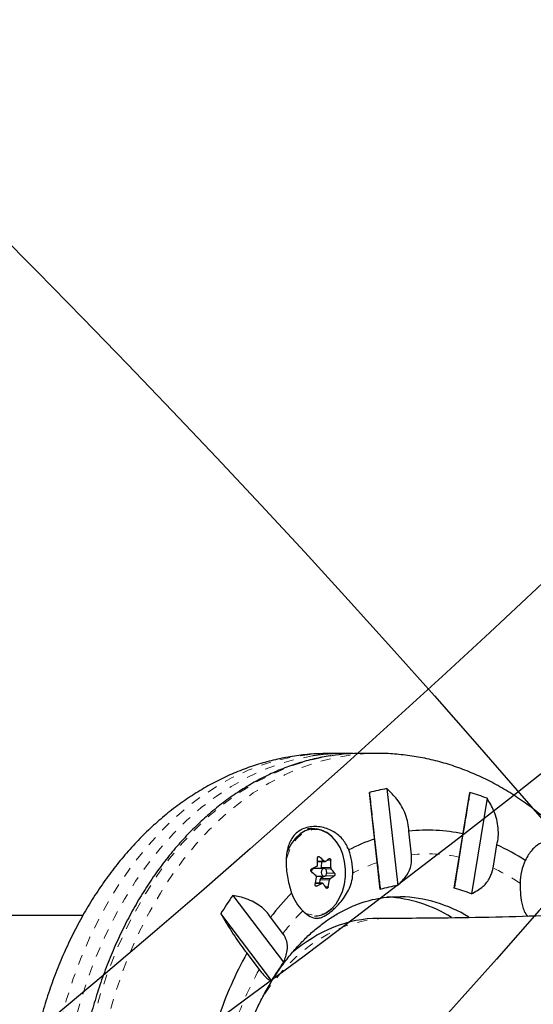
# Model space of a CAD drawing. Units: millimetres. Extents: x 180 to 879, y -148 to 521.
# Drawn here: x 457 to 462, y 269 to 278 of the extents above; entities that cross this region are included whole.
import ezdxf

# ---------------------------------------------------------------- set-up
doc = ezdxf.new("R2010")
doc.units = ezdxf.units.MM
doc.linetypes.add('PHANTOM', pattern=[0.0127, 0.00635, -0.00127, 0.00127, -0.00127, 0.00127, -0.00127])
for name, color, linetype in [('CONTOUR', 7, 'Continuous'), ('DÉGAGEMENT 108 ASTM', 3, 'Continuous'), ("DÉGAGEMENT 72''", 1, 'Continuous'), ("DÉGAGEMENT 76''", 4, 'Continuous')]:
    doc.layers.add(name, color=color, linetype=linetype)

msp = doc.modelspace()

# ---------------------------------------------------------------- linework, layer by layer
at = {"layer": 'CONTOUR', "color": 0, "linetype": 'Continuous', "lineweight": 25}
for p, q in [((459.99057, 271.03069), (459.844, 271.03069)), ((460.31391, 271.03069), (460.16735, 271.03069)), ((460.3508, 269.66545), (460.24143, 270.63805)), ((460.41601, 270.67731), (460.52538, 269.70471)), ((461.09392, 269.67715), (461.25014, 270.63686)), ((461.42242, 270.58078), (461.2662, 269.62106)), ((459.68949, 270.27411), (459.62148, 270.27411)), ((460.66499, 270.01346), (460.63846, 270.24942)), ((460.29278, 270.17168), (460.31932, 269.93571)), ((461.18053, 270.22314), (461.14263, 269.9903)), ((461.48373, 269.87925), (461.52163, 270.11209)), ((459.72234, 269.9462), (459.79401, 269.9462)), ((459.76135, 269.9462), (459.75586, 269.88702)), ((459.78653, 269.87567), (459.68432, 269.87567)), ((459.70792, 269.79755), (459.78653, 269.79755)), ((459.74424, 269.7618), (459.74101, 269.72701)), ((459.79218, 269.79837), (459.75096, 269.7742)), ((459.77077, 269.72701), (459.69956, 269.72701)), ((458.87066, 269.60572), (459.38025, 268.93453)), ((457.36829, 269.4055), (430.28264, 269.4055)), ((459.25977, 268.75158), (458.75018, 269.42277)), ((459.37422, 269.22396), (459.25059, 269.3868)), ((460.41966, 269.37485), (460.33127, 269.37485)), ((459.01204, 269.02456), (459.13567, 268.86173))]:
    msp.add_line(p, q, dxfattribs=at)
at = {"layer": 'CONTOUR', "color": 0, "linetype": 'PHANTOM', "lineweight": 18}
for p, q in [((459.72235, 269.94943), (459.78645, 269.94943)), ((459.73955, 269.99334), (459.72534, 269.99334)), ((459.85332, 269.95857), (459.81444, 269.95857)), ((459.75586, 269.88702), (459.85309, 269.88702)), ((459.85732, 269.87259), (459.79729, 269.87259)), ((459.84147, 269.7618), (459.74424, 269.7618)), ((459.75096, 269.7742), (459.84819, 269.7742)), ((459.88892, 269.80184), (459.79913, 269.80184)), ((459.81358, 269.82867), (459.89141, 269.82867)), ((459.7657, 269.72582), (459.69932, 269.72582)), ((459.70302, 269.69818), (459.71215, 269.69818)), ((459.80312, 269.69024), (459.82842, 269.69024))]:
    msp.add_line(p, q, dxfattribs=at)
at = {"layer": 'CONTOUR', "color": 0, "linetype": 'PHANTOM', "lineweight": 18, "flags": 128}
for points in [[(459.844, 271.03069), (459.6895, 271.02481), (459.52141, 271.00499), (459.35444, 270.97126), (459.18915, 270.92373), (459.02613, 270.86256), (458.86592, 270.78797), (458.70908, 270.7002), (458.55615, 270.59958), (458.40767, 270.48643), (458.26414, 270.36115), (458.12605, 270.22418), (457.99388, 270.07599), (457.8681, 269.91707), (457.74912, 269.748), (457.63736, 269.56934), (457.53322, 269.38171), (457.43703, 269.18576), (457.34915, 268.98217), (457.26986, 268.77163), (457.19945, 268.55488), (457.13816, 268.33265), (457.08619, 268.10572), (457.04373, 267.87487), (457.01092, 267.6409), (456.98788, 267.4046), (456.97469, 267.1668), (456.97138, 266.92831), (456.97798, 266.68996), (456.99446, 266.45257), (457.02076, 266.21696), (457.05679, 265.98393), (457.10243, 265.7543), (457.15752, 265.52885), (457.22188, 265.30836), (457.29527, 265.09359), (457.37745, 264.88528), (457.46813, 264.68416), (457.567, 264.4909), (457.67372, 264.30619), (457.78792, 264.13065), (457.90921, 263.96489), (458.03717, 263.80949), (458.17135, 263.66497), (458.31131, 263.53184), (458.45654, 263.41055), (458.60656, 263.30153), (458.76085, 263.20515), (458.91887, 263.12173), (459.08008, 263.05158), (459.24392, 262.99493), (459.40983, 262.95197), (459.4932, 262.93571)], [(459.52702, 263.06068), (459.49593, 263.07347), (459.33573, 263.14808), (459.17889, 263.23585), (459.02597, 263.33648), (458.87749, 263.44964), (458.73396, 263.57492), (458.59587, 263.7119), (458.46371, 263.86011), (458.33793, 264.01902), (458.21896, 264.18811), (458.10721, 264.36677), (458.00306, 264.55441), (457.90689, 264.75036), (457.81901, 264.95396), (457.73973, 265.1645), (457.66932, 265.38126), (457.60803, 265.60348), (457.55607, 265.83041), (457.51362, 266.06127), (457.48082, 266.29525), (457.45778, 266.53154), (457.44459, 266.76935), (457.44129, 267.00783), (457.4479, 267.24618), (457.46438, 267.48357), (457.49069, 267.71919), (457.52673, 267.95221), (457.57238, 268.18184), (457.62747, 268.40729), (457.69183, 268.62777), (457.76523, 268.84254), (457.84741, 269.05084), (457.9381, 269.25196), (458.03698, 269.44521), (458.1437, 269.62992), (458.25791, 269.80545), (458.3792, 269.9712), (458.50716, 270.1266), (458.64135, 270.27111), (458.78131, 270.40424), (458.92655, 270.52551), (459.07657, 270.63453), (459.23086, 270.7309), (459.38888, 270.81431), (459.55009, 270.88445), (459.71394, 270.9411), (459.87985, 270.98405), (460.04726, 271.01315), (460.21558, 271.02831), (460.31271, 271.03069)], [(459.67689, 271.0064), (459.66798, 271.00499), (459.50101, 270.97126), (459.33572, 270.92373), (459.17269, 270.86256), (459.01248, 270.78797), (458.85565, 270.7002), (458.70272, 270.59958), (458.55424, 270.48643), (458.4107, 270.36115), (458.27262, 270.22418), (458.14045, 270.07599), (458.01466, 269.91707), (457.89569, 269.748), (457.78393, 269.56934), (457.67978, 269.38171), (457.5836, 269.18576), (457.49572, 268.98217), (457.41643, 268.77163), (457.34602, 268.55488), (457.28473, 268.33265), (457.23276, 268.10572), (457.1903, 267.87487), (457.15749, 267.6409), (457.13445, 267.4046), (457.12125, 267.1668), (457.11795, 266.92831), (457.12455, 266.68996), (457.14102, 266.45257), (457.16733, 266.21696), (457.20336, 265.98393), (457.249, 265.7543), (457.30409, 265.52885), (457.36844, 265.30836), (457.44184, 265.09359), (457.52401, 264.88528), (457.61469, 264.68416), (457.71357, 264.4909), (457.82029, 264.30619), (457.93449, 264.13065), (458.05578, 263.96489), (458.18373, 263.80949), (458.31792, 263.66497), (458.45788, 263.53184), (458.60311, 263.41055), (458.75313, 263.30153), (458.90742, 263.20515), (459.06544, 263.12173), (459.22664, 263.05158), (459.39049, 262.99493), (459.50113, 262.9647)], [(459.51415, 263.01172), (459.51239, 263.0123), (459.34937, 263.07347), (459.18916, 263.14808), (459.03232, 263.23585), (458.8794, 263.33648), (458.73092, 263.44964), (458.58739, 263.57492), (458.44931, 263.7119), (458.31714, 263.86011), (458.19136, 264.01902), (458.07239, 264.18811), (457.96064, 264.36677), (457.8565, 264.55441), (457.76032, 264.75036), (457.67244, 264.95396), (457.59316, 265.1645), (457.52275, 265.38126), (457.46147, 265.60348), (457.4095, 265.83041), (457.36705, 266.06127), (457.33425, 266.29525), (457.31121, 266.53154), (457.29802, 266.76935), (457.29473, 267.00783), (457.30133, 267.24618), (457.31781, 267.48357), (457.34412, 267.71919), (457.38016, 267.95221), (457.42581, 268.18184), (457.48091, 268.40729), (457.54527, 268.62777), (457.61866, 268.84254), (457.70085, 269.05084), (457.79153, 269.25196), (457.89041, 269.44521), (457.99713, 269.62992), (458.11134, 269.80545), (458.23263, 269.9712), (458.3606, 270.1266), (458.49479, 270.27111), (458.63474, 270.40424), (458.77998, 270.52551), (458.93001, 270.63453), (459.08429, 270.7309), (459.24232, 270.81431), (459.40353, 270.88445), (459.56737, 270.9411), (459.73328, 270.98405), (459.86433, 271.00803)], [(459.75501, 270.25945), (459.71576, 270.26619), (459.66124, 270.26356), (459.60794, 270.24721), (459.55756, 270.21767), (459.51172, 270.17587), (459.47189, 270.12318), (459.43935, 270.06127), (459.41516, 269.99214), (459.40233, 269.93305)]]:
    msp.add_lwpolyline(points, dxfattribs=at)
at = {"layer": 'CONTOUR', "color": 0, "linetype": 'Continuous', "lineweight": 25, "flags": 128}
for points in [[(459.86281, 270.19899), (459.8627, 270.1991), (459.81415, 270.23702), (459.76159, 270.26206), (459.70671, 270.27343), (459.65128, 270.27076), (459.59708, 270.25413), (459.54585, 270.22409), (459.49924, 270.18159), (459.45874, 270.12801), (459.42565, 270.06505), (459.41386, 270.03526)], [(459.81535, 269.43918), (459.86366, 269.47499), (459.90667, 269.52243), (459.943, 269.57996), (459.97147, 269.64575), (459.99119, 269.71766), (460.00151, 269.79341), (460.0021, 269.87053), (459.99294, 269.94657), (459.97433, 270.01908), (459.94687, 270.08572), (459.91143, 270.14435), (459.86916, 270.19309), (459.82141, 270.23038), (459.76972, 270.25501), (459.75501, 270.25945)], [(459.67374, 269.87269), (459.68431, 269.87567), (459.68432, 269.87567)], [(459.77595, 269.87269), (459.76699, 269.86422), (459.76101, 269.85154), (459.75891, 269.83659), (459.76102, 269.82165), (459.76701, 269.80898), (459.77597, 269.80051), (459.78654, 269.79755), (459.79711, 269.80053), (459.80607, 269.809), (459.81206, 269.82167), (459.81415, 269.83662), (459.81205, 269.85157), (459.80606, 269.86424), (459.79709, 269.8727), (459.78652, 269.87567), (459.77595, 269.87269)], [(459.80799, 269.43248), (459.85711, 269.4689), (459.86281, 269.47422)]]:
    msp.add_lwpolyline(points, dxfattribs=at)
at = {"layer": 'CONTOUR', "color": 0, "linetype": 'Continuous', "lineweight": 25}
for centre, radius, start, end in [((459.99057, 268.99278), 2.0379, 87.514186, 98.85427), ((460.16779, 268.98779), 2.0429, 90.012347, 98.542337), ((460.75378, 268.76774), 1.93922, 100.030902, 105.319825), ((460.71394, 268.69718), 2.01244, 69.38726, 74.547074), ((460.83039, 268.60487), 1.65571, 77.79116, 96.656828), ((460.8848, 268.41365), 1.85503, 108.611056, 117.311225), ((459.4601, 269.8392), 0.61529, 359.119597, 21.219737), ((460.72354, 268.30508), 1.9754, 56.778016, 66.170687), ((458.63968, 269.95074), 1.08267, 357.91867, 1.706124), ((458.89056, 269.03946), 1.27698, 45.446414, 48.329558), ((459.30582, 270.71556), 0.91199, 302.617449, 305.710523), ((458.77113, 269.92634), 1.08267, 357.91867, 1.706124), ((462.29362, 269.72956), 0.53847, 154.942213, 180.14702), ((459.69645, 269.84059), 0.03932, 125.282591, 172.28462), ((458.80989, 268.89067), 1.27698, 45.446414, 48.329558), ((458.92072, 271.37164), 1.67313, 296.274359, 298.338069), ((459.77632, 269.88491), 0.02056, 174.11343, 206.698512), ((459.2214, 269.34368), 0.82713, 35.899107, 39.750681), ((458.58542, 269.95429), 1.13708, 347.83334, 351.498964), ((459.7601, 269.76122), 0.01587, 125.159005, 177.913416), ((458.71688, 269.92989), 1.13708, 347.83334, 351.498964), ((459.3566, 270.54236), 0.91199, 302.617449, 305.710523), ((458.97151, 271.19844), 1.67313, 296.274359, 298.338069), ((459.14073, 269.19488), 0.82713, 35.899107, 39.750681), ((460.75105, 268.29358), 1.42906, 99.085798, 106.264929), ((460.72184, 268.2416), 1.48298, 68.465176, 75.469159), ((461.77893, 267.55933), 3.55609, 144.868089, 148.398051), ((461.42425, 267.72667), 2.73511, 135.914342, 142.629353), ((459.88034, 269.77095), 0.44384, 198.572915, 226.100223), ((460.32798, 268.17722), 1.41662, 58.548161, 86.262032), ((460.50699, 268.18256), 1.41085, 58.694295, 88.056261), ((459.68842, 269.63), 0.2309, 270.265691, 301.188267), ((462.24473, 267.20949), 3.7074, 150.686859, 161.696436), ((461.50605, 267.40344), 2.61978, 144.236965, 149.029175)]:
    msp.add_arc(centre, radius, start, end, dxfattribs=at)
at = {"layer": 'CONTOUR', "color": 0, "linetype": 'PHANTOM', "lineweight": 18}
for centre, radius, start, end in [((460.83036, 268.48705), 1.53534, 78.264768, 96.18322), ((460.88443, 268.30064), 1.72997, 109.06595, 117.885169), ((460.72496, 268.19667), 1.84576, 56.072488, 65.726699), ((461.36745, 267.68371), 2.51899, 135.441308, 142.305253), ((459.69868, 269.63314), 0.22635, 236.413487, 301.02699), ((462.14306, 267.19227), 3.43969, 150.96449, 161.418805)]:
    msp.add_arc(centre, radius, start, end, dxfattribs=at)
msp.add_ellipse((460.34412, 266.968), major_axis=(-0.14307, -2.40485), ratio=0.6867522, start_param=3.1828909, end_param=4.0155744, dxfattribs=at)
at = {"layer": 'CONTOUR', "color": 0, "linetype": 'Continuous', "lineweight": 25}
msp.add_ellipse((460.25573, 266.968), major_axis=(-0.14307, -2.40485), ratio=0.6867522, start_param=3.1822887, end_param=3.7259001, dxfattribs=at)
for points, knots in [([(459.845, 271.02976), (459.79798, 271.02935), (459.69342, 271.02845), (459.53183, 271.01216), (459.36096, 270.98384), (459.1918, 270.94296), (459.02479, 270.89009), (458.86036, 270.82522), (458.69894, 270.74852), (458.54099, 270.66014), (458.38695, 270.56024), (458.2373, 270.44907), (458.09252, 270.32688), (457.95309, 270.19402), (457.81951, 270.05086), (457.69223, 269.89786), (457.57171, 269.73553), (457.45835, 269.56442), (457.35254, 269.38514), (457.25461, 269.1983), (457.16486, 269.00455), (457.08353, 268.80456), (457.01087, 268.599), (456.94703, 268.38853), (456.89219, 268.17382), (456.84645, 267.95553), (456.80992, 267.73432), (456.78268, 267.51085), (456.76478, 267.28578), (456.75627, 267.05975), (456.75716, 266.83343), (456.76745, 266.60746), (456.78714, 266.38251), (456.81618, 266.15922), (456.85452, 265.93825), (456.90211, 265.72023), (456.95884, 265.50582), (457.02462, 265.29565), (457.09933, 265.09038), (457.1828, 264.89064), (457.27487, 264.69709), (457.37532, 264.51038), (457.48391, 264.33118), (457.60033, 264.16014), (457.72425, 263.99789), (457.85529, 263.84505), (457.99299, 263.70222), (458.13687, 263.56995), (458.28637, 263.44874), (458.44092, 263.33903), (458.59991, 263.24118), (458.76272, 263.15546), (458.92872, 263.08218), (459.09728, 263.02114), (459.26791, 262.97363), (459.39953, 262.94421), (459.4745, 262.93477), (459.49158, 262.93262)], [0, 0, 0, 0, 0.0142812, 0.0317552, 0.0492348, 0.0667465, 0.0843153, 0.1019636, 0.1197102, 0.1375697, 0.1555513, 0.1736593, 0.1918924, 0.2102445, 0.2287055, 0.2472619, 0.2658987, 0.2846003, 0.3033515, 0.3221384, 0.3409491, 0.3597738, 0.378604, 0.3974338, 0.41626, 0.4350814, 0.4538975, 0.4727091, 0.4915178, 0.5103257, 0.5291352, 0.5479488, 0.5667687, 0.5855974, 0.6044373, 0.6232908, 0.6421591, 0.6610431, 0.6799424, 0.6988553, 0.7177785, 0.7367048, 0.7556253, 0.774529, 0.7934024, 0.8122299, 0.8309939, 0.8496764, 0.8682595, 0.8867276, 0.9050681, 0.9232731, 0.9413403, 0.9592731, 0.9770807, 0.9947779, 1, 1, 1, 1]), ([(462.31496, 270.07231), (462.29753, 270.09225), (462.23622, 270.1624), (462.12385, 270.27258), (461.97865, 270.40218), (461.82754, 270.52), (461.67167, 270.62636), (461.51151, 270.72073), (461.34772, 270.8029), (461.18092, 270.87265), (461.01171, 270.92989), (460.8407, 270.97443), (460.66844, 271.00673), (460.49551, 271.02502), (460.37663, 271.03256), (460.31572, 271.03047), (460.31247, 271.03036)], [0, 0, 0, 0, 0.0329818, 0.116002, 0.1986376, 0.2808122, 0.3624593, 0.4435289, 0.523993, 0.603848, 0.683117, 0.761848, 0.8401119, 0.9179987, 0.9956127, 1, 1, 1, 1]), ([(459.85512, 271.00704), (459.85243, 271.00674), (459.79613, 271.00036), (459.68708, 270.97643), (459.52867, 270.93442), (459.37232, 270.87886), (459.21837, 270.81168), (459.0673, 270.73259), (458.91958, 270.64195), (458.77566, 270.53997), (458.636, 270.42697), (458.50104, 270.30329), (458.37121, 270.16932), (458.24692, 270.02547), (458.12856, 269.87219), (458.01651, 269.70997), (457.9111, 269.53933), (457.81266, 269.3608), (457.72148, 269.17493), (457.63785, 268.98232), (457.562, 268.78356), (457.49416, 268.57927), (457.43453, 268.37007), (457.38328, 268.1566), (457.34056, 267.93952), (457.30649, 267.71949), (457.28118, 267.49717), (457.26468, 267.27325), (457.25706, 267.0484), (457.25833, 266.8233), (457.26849, 266.59864), (457.28752, 266.37509), (457.31534, 266.15334), (457.3519, 265.93406), (457.39708, 265.71791), (457.45076, 265.50555), (457.51278, 265.29763), (457.58296, 265.09478), (457.66111, 264.89763), (457.747, 264.70677), (457.84038, 264.52281), (457.94098, 264.34631), (458.0485, 264.17782), (458.16264, 264.01789), (458.28303, 263.86702), (458.40933, 263.72569), (458.54113, 263.59437), (458.67802, 263.47347), (458.81957, 263.36339), (458.96532, 263.26452), (459.11477, 263.17699), (459.26755, 263.10178), (459.40042, 263.04582), (459.48312, 263.01986), (459.51308, 263.01046)], [0, 0, 0, 0, 0.0009804, 0.0204791, 0.0399927, 0.0595289, 0.0790933, 0.0986897, 0.1183193, 0.1379817, 0.1576747, 0.1773951, 0.197139, 0.2169024, 0.2366812, 0.2564717, 0.2762706, 0.2960751, 0.315883, 0.3356926, 0.3555023, 0.3753111, 0.3951187, 0.4149247, 0.4347293, 0.4545324, 0.4743344, 0.4941357, 0.5139365, 0.5337375, 0.5535391, 0.5733416, 0.5931455, 0.6129513, 0.6327594, 0.6525701, 0.6723837, 0.6922002, 0.7120197, 0.7318417, 0.7516657, 0.7714907, 0.7913148, 0.8111363, 0.8309524, 0.8507602, 0.8705561, 0.8903359, 0.9100952, 0.9298296, 0.9495348, 0.9692075, 0.9888454, 1, 1, 1, 1]), ([(460.24143, 270.63805), (460.24456, 270.60888), (460.25091, 270.54985), (460.26164, 270.45143), (460.27321, 270.34645), (460.28376, 270.25175), (460.29031, 270.19364), (460.29278, 270.17168)], [0, 0, 0, 0, 0.2130464, 0.4310807, 0.6444378, 0.8655841, 1, 1, 1, 1]), ([(460.63846, 270.24942), (460.63607, 270.27756), (460.63122, 270.33461), (460.60611, 270.41793), (460.5684, 270.49784), (460.50873, 270.58869), (460.45149, 270.6434), (460.41601, 270.67731)], [0, 0, 0, 0, 0.170769, 0.3461792, 0.5234122, 0.7046135, 1, 1, 1, 1]), ([(461.25014, 270.63686), (461.24616, 270.61425), (461.23811, 270.5685), (461.22393, 270.48567), (461.20821, 270.39212), (461.19349, 270.30294), (461.18409, 270.24503), (461.18053, 270.22314)], [0, 0, 0, 0, 0.2130464, 0.4310807, 0.6444378, 0.8655841, 1, 1, 1, 1]), ([(461.52163, 270.11209), (461.5269, 270.13966), (461.53757, 270.19553), (461.53579, 270.28194), (461.52096, 270.36844), (461.48791, 270.47128), (461.44747, 270.53888), (461.42242, 270.58078)], [0, 0, 0, 0, 0.170769, 0.3461792, 0.5234122, 0.7046135, 1, 1, 1, 1]), ([(460.03367, 270.0619), (460.02648, 270.07932), (460.00379, 270.13425), (459.93721, 270.21298), (459.82706, 270.27933), (459.71788, 270.30093), (459.62968, 270.29242), (459.56871, 270.27264), (459.51733, 270.24076), (459.46433, 270.18802), (459.42034, 270.10049), (459.40439, 269.99228), (459.40644, 269.89375), (459.41533, 269.81438), (459.43037, 269.7355), (459.44607, 269.67375), (459.4565, 269.63974), (459.45962, 269.62958)], [0, 0, 0, 0, 0.0425585, 0.1341803, 0.2316344, 0.3401471, 0.3968294, 0.4534701, 0.5049654, 0.556463, 0.6517583, 0.7538543, 0.8101455, 0.8664093, 0.9215058, 0.9765638, 1, 1, 1, 1]), ([(462.26121, 269.91892), (462.24684, 269.94614), (462.21107, 270.0139), (462.13627, 270.08911), (462.05674, 270.13627), (461.98134, 270.14193), (461.92115, 270.11115), (461.87391, 270.06335), (461.83877, 270.01658), (461.81695, 269.97752), (461.80583, 269.95762)], [0, 0, 0, 0, 0.1099846, 0.2738356, 0.4247561, 0.57727, 0.7423555, 0.8271556, 0.9119041, 1, 1, 1, 1]), ([(459.72187, 269.98297), (459.72195, 269.98469), (459.72211, 269.98812), (459.72405, 269.99242), (459.72699, 269.99541), (459.7307, 269.99678), (459.73473, 269.99641), (459.73772, 269.99489), (459.73922, 269.99361), (459.73955, 269.99334)], [0, 0, 0, 0, 0.1617768, 0.3236459, 0.4832849, 0.6408025, 0.7980428, 0.9569156, 1, 1, 1, 1]), ([(459.78645, 269.94943), (459.78758, 269.94851), (459.78984, 269.94666), (459.79358, 269.94593), (459.79608, 269.94658), (459.79726, 269.94731), (459.79741, 269.9474)], [0, 0, 0, 0, 0.3188073, 0.6376692, 0.9555284, 1, 1, 1, 1]), ([(459.83814, 269.97504), (459.83913, 269.97555), (459.84111, 269.97658), (459.84452, 269.97589), (459.84775, 269.97359), (459.85049, 269.96985), (459.85244, 269.96514), (459.8532, 269.9612), (459.8533, 269.95904), (459.85332, 269.95857)], [0, 0, 0, 0, 0.1617768, 0.3236459, 0.4832849, 0.6408025, 0.7980428, 0.9569156, 1, 1, 1, 1]), ([(467.56257, 270.02488), (467.55429, 270.02306), (467.41147, 269.99175), (467.12367, 269.93583), (466.69837, 269.85765), (466.2607, 269.78549), (465.81235, 269.71874), (465.35304, 269.65767), (464.88305, 269.60233), (464.4025, 269.55281), (463.91155, 269.5092), (463.41036, 269.47155), (462.8991, 269.43993), (462.37792, 269.41443), (461.8471, 269.395), (461.30635, 269.38205), (460.83039, 269.37533), (460.53119, 269.37553), (460.41864, 269.37561)], [0, 0, 0, 0, 0.0041688, 0.0718988, 0.139695, 0.2075599, 0.2754951, 0.3435011, 0.411578, 0.4797255, 0.5479425, 0.6162281, 0.6845807, 0.752999, 0.8214813, 0.8900259, 0.9586313, 1, 1, 1, 1]), ([(460.52538, 269.70471), (460.55814, 269.73757), (460.61758, 269.79717), (460.66614, 269.90819), (460.66536, 269.9797), (460.66499, 270.01346)], [0, 0, 0, 0, 0.3932943, 0.7135351, 1, 1, 1, 1]), ([(461.14263, 269.9903), (461.13786, 269.96079), (461.12732, 269.89557), (461.11362, 269.80786), (461.10225, 269.73338), (461.09673, 269.69609), (461.09392, 269.67715)], [0, 0, 0, 0, 0.2523824, 0.5577445, 0.7752757, 1, 1, 1, 1]), ([(459.65888, 269.84454), (459.65777, 269.84574), (459.65554, 269.84815), (459.65369, 269.85314), (459.65325, 269.85843), (459.65432, 269.86354), (459.65672, 269.86788), (459.65935, 269.8703), (459.66101, 269.87119), (459.66137, 269.87137)], [0, 0, 0, 0, 0.16177675, 0.32364591, 0.48328487, 0.64080248, 0.79804278, 0.95691556, 1, 1, 1, 1]), ([(459.71491, 269.89902), (459.71608, 269.89984), (459.71842, 269.90148), (459.72074, 269.9057), (459.72153, 269.90924), (459.72162, 269.91118), (459.72163, 269.91142)], [0, 0, 0, 0, 0.31880728, 0.63766921, 0.95552838, 1, 1, 1, 1]), ([(459.85309, 269.88702), (459.85313, 269.88527), (459.85321, 269.88178), (459.85464, 269.87684), (459.85622, 269.87395), (459.8572, 269.87274), (459.85732, 269.87259)], [0, 0, 0, 0, 0.3188073, 0.6376692, 0.9555284, 1, 1, 1, 1]), ([(460.31932, 269.93571), (460.32294, 269.90372), (460.33034, 269.83826), (460.3392, 269.76204), (460.34602, 269.70452), (460.34919, 269.67861), (460.3508, 269.66545)], [0, 0, 0, 0, 0.2765173, 0.5658178, 0.7795368, 1, 1, 1, 1]), ([(461.2662, 269.62106), (461.30659, 269.64376), (461.37988, 269.68495), (461.45652, 269.77823), (461.475, 269.84685), (461.48373, 269.87925)], [0, 0, 0, 0, 0.3932943, 0.7135351, 1, 1, 1, 1]), ([(459.57258, 269.45114), (459.59198, 269.43458), (459.63627, 269.39677), (459.68628, 269.37657), (459.73153, 269.37593), (459.77719, 269.3894), (459.83895, 269.42749), (459.91062, 269.49095), (459.96994, 269.55838), (460.01484, 269.62311), (460.05059, 269.69552), (460.0715, 269.76554), (460.07422, 269.81136), (460.07532, 269.82974)], [0, 0, 0, 0, 0.1011161, 0.230897, 0.3059034, 0.382771, 0.5031994, 0.6238249, 0.7021958, 0.7827889, 0.8624178, 0.944803, 1, 1, 1, 1]), ([(459.71001, 269.7862), (459.71014, 269.78794), (459.71038, 269.79143), (459.70896, 269.79637), (459.70713, 269.79926), (459.70593, 269.80048), (459.70578, 269.80063)], [0, 0, 0, 0, 0.3188073, 0.6376692, 0.9555284, 1, 1, 1, 1]), ([(459.84819, 269.7742), (459.84718, 269.77338), (459.84517, 269.77173), (459.84286, 269.76752), (459.84181, 269.76398), (459.84151, 269.76204), (459.84147, 269.7618)], [0, 0, 0, 0, 0.3188073, 0.6376692, 0.9555284, 1, 1, 1, 1]), ([(459.89141, 269.82867), (459.89212, 269.82747), (459.89354, 269.82507), (459.89463, 269.82008), (459.89476, 269.81478), (459.89389, 269.80968), (459.89214, 269.80534), (459.89031, 269.80292), (459.88917, 269.80203), (459.88892, 269.80184)], [0, 0, 0, 0, 0.1617768, 0.3236459, 0.4832849, 0.6408025, 0.7980428, 0.9569156, 1, 1, 1, 1]), ([(459.71215, 269.69818), (459.71076, 269.69766), (459.70797, 269.69664), (459.7038, 269.69733), (459.70026, 269.69963), (459.69772, 269.70337), (459.69643, 269.70808), (459.69646, 269.71202), (459.69688, 269.71418), (459.69697, 269.71464)], [0, 0, 0, 0, 0.1617768, 0.3236459, 0.4832849, 0.6408025, 0.7980428, 0.9569156, 1, 1, 1, 1]), ([(459.77665, 269.72379), (459.77569, 269.72471), (459.77375, 269.72656), (459.77002, 269.72728), (459.76727, 269.72663), (459.76587, 269.72591), (459.7657, 269.72582)], [0, 0, 0, 0, 0.3188073, 0.6376692, 0.9555284, 1, 1, 1, 1]), ([(459.82842, 269.69024), (459.82794, 269.68853), (459.82697, 269.6851), (459.82427, 269.6808), (459.82102, 269.6778), (459.8175, 269.67643), (459.81414, 269.67681), (459.81194, 269.67833), (459.81095, 269.6796), (459.81074, 269.67988)], [0, 0, 0, 0, 0.16177675, 0.32364591, 0.48328487, 0.64080248, 0.79804278, 0.95691556, 1, 1, 1, 1]), ([(461.75516, 269.72818), (461.75515, 269.71468), (461.75513, 269.66542), (461.75908, 269.57579), (461.77719, 269.48771), (461.80456, 269.42709), (461.82522, 269.4043), (461.83294, 269.39578)], [0, 0, 0, 0, 0.1036289, 0.3783395, 0.7036091, 0.8892833, 1, 1, 1, 1]), ([(459.25059, 269.3868), (459.23653, 269.40656), (459.20804, 269.44662), (459.15033, 269.49722), (459.0828, 269.53978), (458.99102, 269.58081), (458.91671, 269.59619), (458.87066, 269.60572)], [0, 0, 0, 0, 0.170769, 0.3461792, 0.5234122, 0.7046135, 1, 1, 1, 1]), ([(458.9433, 268.01251), (458.95331, 268.04701), (458.97918, 268.13624), (459.02914, 268.27414), (459.09183, 268.42586), (459.16126, 268.57027), (459.23659, 268.70699), (459.31747, 268.83534), (459.40337, 268.95483), (459.49378, 269.06497), (459.58821, 269.16539), (459.68616, 269.25579), (459.78719, 269.33593), (459.89091, 269.40563), (459.99703, 269.46474), (460.10532, 269.51312), (460.21566, 269.55065), (460.32796, 269.57678), (460.44128, 269.59218), (460.51715, 269.59238), (460.55498, 269.59248)], [0, 0, 0, 0, 0.0349896, 0.0904968, 0.1459474, 0.2013475, 0.25671, 0.3120564, 0.367408, 0.4228076, 0.4783139, 0.5340054, 0.5899833, 0.6463733, 0.7033243, 0.7610014, 0.8195669, 0.8791429, 0.9397502, 1, 1, 1, 1]), ([(458.75018, 269.42277), (458.76779, 269.3925), (458.80342, 269.33123), (458.86037, 269.23984), (458.91915, 269.1509), (458.97038, 269.07852), (459.00061, 269.03937), (459.01204, 269.02456)], [0, 0, 0, 0, 0.2130464, 0.4310807, 0.6444378, 0.8655841, 1, 1, 1, 1]), ([(459.38025, 268.93453), (459.3956, 268.97317), (459.42346, 269.04327), (459.41983, 269.14663), (459.38885, 269.19916), (459.37422, 269.22396)], [0, 0, 0, 0, 0.3932943, 0.7135351, 1, 1, 1, 1]), ([(459.13567, 268.86173), (459.15071, 268.84271), (459.18395, 268.8007), (459.21977, 268.76712), (459.24525, 268.75134), (459.25488, 268.7515), (459.25977, 268.75158)], [0, 0, 0, 0, 0.2523824, 0.5577445, 0.7752757, 1, 1, 1, 1])]:
    msp.add_open_spline(points, degree=3, knots=knots, dxfattribs=at)
at = {"layer": 'DÉGAGEMENT 108 ASTM'}
for centre in [(394.96876, 355.54164), (387.87815, 351.31029), (380.70699, 340.61931), (564.7891, 328.74881), (378.09748, 324.77991), (464.57475, 318.68243), (550.73658, 314.88219), (509.12532, 311.55238), (496.53191, 309.97964), (378.98873, 308.94857), (546.38078, 308.08261), (380.08559, 199.95455), (394.0778, 178.7028)]:
    msp.add_circle(centre, 108, dxfattribs=at)
at = {"layer": "DÉGAGEMENT 72''"}
for centre in [(464.57475, 318.68243), (509.12532, 311.55238), (496.53191, 309.97964)]:
    msp.add_circle(centre, 72, dxfattribs=at)
at = {"layer": "DÉGAGEMENT 76''"}
for centre in [(387.87815, 351.31029), (464.57475, 318.68243), (509.12532, 311.55238), (496.53191, 309.97964)]:
    msp.add_circle(centre, 76, dxfattribs=at)

doc.saveas('drawing.dxf')
